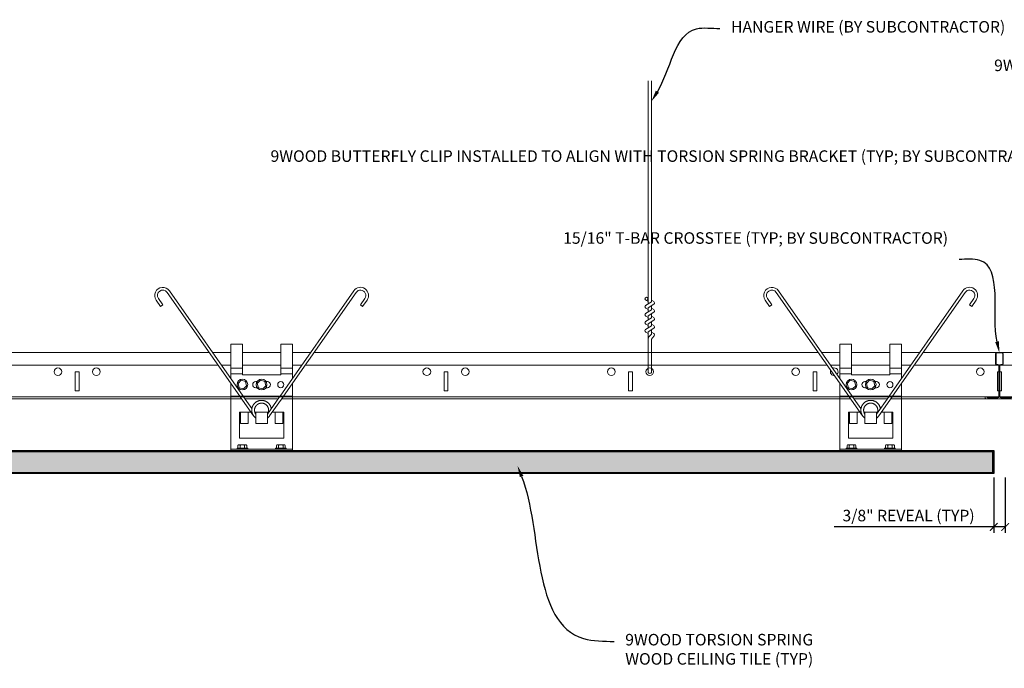
# Model space of a CAD drawing. Units: inches. Extents: x 0 to 1728, y 0 to 1152.
# Drawn here: x 1045 to 1077, y 714 to 735 of the extents above; entities that cross this region are included whole.
import ezdxf
from ezdxf import colors
from ezdxf.entities.mleader import LeaderData, LeaderLine
from ezdxf.math import Vec2, Vec3

# ---------------------------------------------------------------- set-up
doc = ezdxf.new("R2010")
doc.units = ezdxf.units.IN
doc.header["$MEASUREMENT"] = 0
doc.header["$PDMODE"] = 3
doc.header["$PDSIZE"] = 0.15625
doc.layers.get('0').update_dxf_attribs({"lineweight": 25})
for name, color, linetype, lineweight in [('Z-ANNO-DIMS', 1, 'Continuous', 25), ('Z-ANNO-NOTE', 7, 'Continuous', 35), ('Z-CLNG-SUSP', 3, 'Continuous', 18), ('Z-CLNG-TEES', 3, 'Continuous', 18), ('Z-CLNG-WOOD', 5, 'Continuous', 25), ('Z-CLNG-WOOD-PATT', 2, 'Continuous', 15)]:
    doc.layers.add(name, color=color, linetype=linetype, lineweight=lineweight)
doc.styles.add('1-2', font='arial.ttf', dxfattribs={"height": 0.1875})
doc.styles.add('1-4', font='arial.ttf', dxfattribs={"height": 0.375})
doc.styles.get("Standard").update_dxf_attribs({"font": 'arial.ttf', "height": 0.09375})
doc.dimstyles.new('1-2', dxfattribs={"dimscale": 2, "dimtxt": 0.09375, "dimasz": 0.125, "dimexe": 0.09375, "dimexo": 0.0625, "dimgap": 0.0625, "dimtad": 1, "dimtoh": 1, "dimdec": 5, "dimzin": 3, "dimdsep": 46, "dimlunit": 5, "dimtxsty": '1-2', "dimblk": 'ARCHTICK', "dimcen": 0, "dimdle": 0.09375, "dimclrd": 256, "dimclre": 256, "dimclrt": 256, "dimadec": 1, "dimazin": 0, "dimtfac": 1, "dimtdec": 5, "dimtofl": 0, "dimtmove": 0, "dimatfit": 3, "dimfxl": 0.09375, "dimfrac": 2, "dimtolj": 1, "dimtzin": 0, "dimlwd": -1, "dimlwe": -1, "dimarcsym": 0})

# ---------------------------------------------------------------- blocks, each defined once
blk = doc.blocks.new('_ARCHTICK')
at = {"color": 0, "linetype": 'ByBlock', "const_width": 0.15}
blk.add_lwpolyline([(-0.5, -0.5), (0.5, 0.5)], dxfattribs=at)
blk = doc.blocks.new('*D3')
at = {"layer": 'Defpoints', "color": 0, "transparency": 16777216}
for p in [(1076.731, 720.647), (1077.106, 720.647), (1077.106, 718.914)]:
    blk.add_point(p, dxfattribs=at)
at = {"layer": 'Z-ANNO-DIMS', "transparency": 16777216}
for p, q in [((1076.731, 720.522), (1076.731, 718.726)), ((1077.106, 720.522), (1077.106, 718.726)), ((1076.731, 718.914), (1071.538, 718.914)), ((1077.106, 718.914), (1076.543, 718.914))]:
    blk.add_line(p, q, dxfattribs=at)
at = {"layer": 'Z-ANNO-DIMS', "transparency": 16777216, "xscale": 0.25, "yscale": 0.25, "zscale": 0.25, "rotation": 180}
blk.add_blockref('_ARCHTICK', (1076.731, 718.914), dxfattribs=at)
at = {"layer": 'Z-ANNO-DIMS', "transparency": 16777216, "xscale": 0.25, "yscale": 0.25, "zscale": 0.25}
blk.add_blockref('_ARCHTICK', (1077.106, 718.914), dxfattribs=at)
at = {"layer": 'Z-ANNO-DIMS', "transparency": 16777216, "insert": (1073.963, 719.285), "char_height": 0.375, "attachment_point": 5, "style": '1-4'}
blk.add_mtext('\\A1;3/8" REVEAL (TYP)', dxfattribs=at)

msp = doc.modelspace()

# ---------------------------------------------------------------- hatches: boundary and pattern name
at = {"layer": 'Z-CLNG-WOOD-PATT'}
h = msp.add_hatch(dxfattribs=at)
h.set_pattern_fill('STIP2', color=256, style=0)
h.set_pattern_definition([(0, (11363.2149, -2525.6014), (0, 1), [0, -1]), (0, (11363.3349, -2525.7614), (0, 1), [0, -1]), (0, (11363.2849, -2526.0014), (0, 1), [0, -1]), (0, (11363.6349, -2526.2314), (0, 1), [0, -1]), (0, (11363.6049, -2525.8714), (0, 1), [0, -1]), (0, (11363.8749, -2525.6314), (0, 1), [0, -1]), (0, (11363.5249, -2525.5614), (0, 1), [0, -1]), (0, (11363.9449, -2525.9714), (0, 1), [0, -1]), (0, (11363.8949, -2526.2914), (0, 1), [0, -1]), (0, (11363.1549, -2526.4414), (0, 1), [0, -1]), (0, (11363.3349, -2526.2414), (0, 1), [0, -1]), (0, (11363.4749, -2526.4314), (0, 1), [0, -1]), (0, (11364.0849, -2525.7914), (0, 1), [0, -1]), (0, (11363.7649, -2526.0414), (0, 1), [0, -1]), (0, (11363.6849, -2525.7114), (0, 1), [0, -1]), (0, (11363.8549, -2525.8014), (0, 1), [0, -1]), (0, (11363.4949, -2526.0714), (0, 1), [0, -1]), (0, (11363.7749, -2525.5314), (0, 1), [0, -1]), (0, (11364.0849, -2526.1214), (0, 1), [0, -1]), (0, (11364.0549, -2526.4214), (0, 1), [0, -1]), (75.9638, (11363.30493, -2525.90138), (-0.9999980574, -3.000000546), [0.041231, -4.081875]), (329.0362, (11363.47493, -2525.69138), (-2.9999980223, 2.0000024835), [0.05831, -5.772642]), (338.1986, (11363.76493, -2525.92138), (3.000000273, -0.9999999105), [0.053852, -5.331313]), (149.0362, (11363.77493, -2526.40138), (2.9999980223, -2.0000024835), [0.05831, -5.772642]), (53.1301, (11363.46493, -2526.27138), (2.0000001233, 2.999999918), [0.05, -4.95]), (315, (11363.9949, -2525.5514), (1.00000031, -2e-16), [0.056569, -1.357645]), (101.3099, (11363.92493, -2526.17138), (-0.999997632, 4.0000007522), [0.05099, -5.048029]), (323.1301, (11363.18493, -2526.13138), (2.999999918, -2.0000001233), [0.05, -4.95]), (315, (11363.3049, -2525.5014), (1.00000031, -2e-16), [0.042426, -1.371787])])
h.paths.add_polyline_path([(1076.699553, 720.678685), (1076.699553, 721.366185), (1029.137053, 721.366185), (1029.137053, 720.678685)])

# ---------------------------------------------------------------- linework, layer by layer
at = {"layer": 'Z-CLNG-SUSP'}
for p, q in [((1065.491003, 726.164817), (1065.491003, 733.418214)), ((1065.595603, 726.229845), (1065.595603, 733.418214)), ((1065.491003, 726.359263), (1065.467068, 726.374714)), ((1072.01981, 723.167435), (1069.65815, 726.540235)), ((1072.12968, 723.167435), (1069.731874, 726.591857)), ((1073.331926, 723.167435), (1075.729733, 726.591857)), ((1073.441796, 723.167435), (1075.803456, 726.540235)), ((1065.40925, 726.113992), (1065.595603, 726.229845)), ((1065.491003, 726.239812), (1065.412391, 726.285575)), ((1065.491003, 726.041651), (1065.675516, 726.15636)), ((1065.595603, 726.291738), (1065.674215, 726.245976)), ((1065.595603, 725.969845), (1065.595603, 726.106679)), ((1069.299771, 726.289296), (1069.443165, 726.084508)), ((1069.373495, 726.340918), (1069.516889, 726.13613)), ((1069.516889, 726.13613), (1069.443165, 726.084508)), ((1076.088112, 726.340918), (1075.944717, 726.13613)), ((1076.018441, 726.084508), (1075.944717, 726.13613)), ((1076.161835, 726.289296), (1076.018441, 726.084508)), ((1065.40925, 725.853992), (1065.595603, 725.969845)), ((1065.491003, 725.979812), (1065.412391, 726.025575)), ((1065.491003, 725.719812), (1065.412391, 725.765575)), ((1065.491003, 725.904817), (1065.491003, 726.041651)), ((1065.491003, 725.781651), (1065.675516, 725.89636)), ((1065.491003, 725.644817), (1065.491003, 725.781651)), ((1065.595603, 726.031738), (1065.674215, 725.985976)), ((1065.595603, 725.709845), (1065.595603, 725.846679)), ((1065.595603, 725.771738), (1065.674215, 725.725976)), ((1065.40925, 725.593992), (1065.595603, 725.709845)), ((1065.40925, 725.333992), (1065.595603, 725.449845)), ((1065.491003, 725.459812), (1065.412391, 725.505575)), ((1065.491003, 725.521651), (1065.675516, 725.63636)), ((1065.491003, 725.384817), (1065.491003, 725.521651)), ((1065.595603, 725.449845), (1065.595603, 725.586679)), ((1065.595603, 725.511738), (1065.674215, 725.465976)), ((1065.491003, 725.199812), (1065.412391, 725.245575)), ((1065.491003, 725.261651), (1065.675516, 725.37636)), ((1065.491003, 723.938591), (1065.491003, 725.261651)), ((1065.524134, 725.103759), (1065.595603, 725.181218)), ((1065.595603, 725.181218), (1065.595603, 725.326679)), ((1065.595603, 725.251738), (1065.674215, 725.205976)), ((1065.628734, 725.062875), (1065.686341, 725.125311)), ((1065.595603, 723.938591), (1065.595603, 724.97811)), ((1071.730803, 724.854935), (1072.105803, 724.854935)), ((1071.730803, 724.854935), (1071.730803, 723.73709)), ((1072.105803, 724.854935), (1072.105803, 723.859588)), ((1073.355803, 723.859588), (1073.355803, 724.854935)), ((1073.355803, 724.854935), (1073.730803, 724.854935)), ((1073.730803, 724.854935), (1073.730803, 723.73709)), ((1052.293303, 724.080503), (1051.918303, 724.080503)), ((1052.293303, 723.890015), (1051.918303, 723.890015)), ((1052.293303, 723.859588), (1053.543303, 723.859588)), ((1053.543303, 724.080503), (1053.918303, 724.080503)), ((1053.543303, 723.890015), (1053.918303, 723.890015)), ((1072.105803, 724.080503), (1071.730803, 724.080503)), ((1072.105803, 723.890015), (1071.730803, 723.890015)), ((1072.105803, 723.859588), (1073.355803, 723.859588)), ((1073.355803, 724.080503), (1073.730803, 724.080503)), ((1073.355803, 723.890015), (1073.730803, 723.890015)), ((1051.918303, 723.58018), (1051.918303, 723.147435)), ((1052.730803, 723.642435), (1052.775909, 723.642435)), ((1053.060697, 723.642435), (1053.105803, 723.642435)), ((1053.918303, 723.58018), (1053.918303, 723.147435)), ((1071.730803, 723.58018), (1071.730803, 723.147435)), ((1072.543303, 723.642435), (1072.588409, 723.642435)), ((1072.873197, 723.642435), (1072.918303, 723.642435)), ((1073.730803, 723.58018), (1073.730803, 723.147435)), ((1051.918303, 723.167435), (1052.543303, 723.167435)), ((1052.543303, 723.167435), (1053.293303, 723.167435)), ((1052.543303, 723.147435), (1052.543303, 723.167435)), ((1052.775909, 723.442435), (1052.730803, 723.442435)), ((1053.105803, 723.442435), (1053.060697, 723.442435)), ((1053.293303, 723.167435), (1053.918303, 723.167435)), ((1053.293303, 723.167435), (1053.293303, 723.147435)), ((1071.730803, 723.167435), (1072.355803, 723.167435)), ((1072.355803, 723.167435), (1073.105803, 723.167435)), ((1072.355803, 723.147435), (1072.355803, 723.167435)), ((1072.588409, 723.442435), (1072.543303, 723.442435)), ((1072.918303, 723.442435), (1072.873197, 723.442435)), ((1073.105803, 723.167435), (1073.730803, 723.167435)), ((1073.105803, 723.167435), (1073.105803, 723.147435)), ((1052.543303, 723.147435), (1051.918303, 723.147435)), ((1051.918303, 723.147435), (1051.918303, 721.459935)), ((1052.656174, 722.52639), (1052.221314, 723.147435)), ((1052.602285, 722.760262), (1052.331184, 723.147435)), ((1053.293303, 723.147435), (1052.543303, 723.147435)), ((1053.106708, 722.578012), (1053.505422, 723.147435)), ((1053.180432, 722.52639), (1053.615292, 723.147435)), ((1053.918303, 723.147435), (1053.293303, 723.147435)), ((1053.918303, 721.459935), (1053.918303, 723.147435)), ((1072.355803, 723.147435), (1071.730803, 723.147435)), ((1071.730803, 723.147435), (1071.730803, 721.459935)), ((1072.468674, 722.52639), (1072.033814, 723.147435)), ((1072.414785, 722.760262), (1072.143684, 723.147435)), ((1073.105803, 723.147435), (1072.355803, 723.147435)), ((1072.919208, 722.578012), (1073.317922, 723.147435)), ((1072.992932, 722.52639), (1073.427792, 723.147435)), ((1073.730803, 723.147435), (1073.105803, 723.147435)), ((1073.730803, 721.459935), (1073.730803, 723.147435)), ((1052.199553, 722.647435), (1052.230803, 722.647435)), ((1052.199553, 721.803685), (1052.199553, 722.647435)), ((1052.480803, 722.647435), (1052.230803, 722.647435)), ((1052.230803, 722.584935), (1052.230803, 722.647435)), ((1052.230803, 722.584935), (1052.230803, 722.272435)), ((1052.480803, 722.647435), (1052.480803, 722.584935)), ((1052.480803, 722.647435), (1052.571418, 722.647435)), ((1052.480803, 722.272435), (1052.480803, 722.584935)), ((1052.696958, 722.647435), (1052.730803, 722.647435)), ((1052.730803, 722.584935), (1052.730803, 722.647435)), ((1053.105803, 722.647435), (1052.730803, 722.647435)), ((1052.730803, 722.584935), (1052.730803, 722.272435)), ((1053.105803, 722.647435), (1053.139648, 722.647435)), ((1053.105803, 722.647435), (1053.105803, 722.584935)), ((1053.105803, 722.272435), (1053.105803, 722.584935)), ((1053.265188, 722.647435), (1053.355803, 722.647435)), ((1053.355803, 722.584935), (1053.355803, 722.647435)), ((1053.605803, 722.647435), (1053.355803, 722.647435)), ((1053.355803, 722.584935), (1053.355803, 722.272435)), ((1053.605803, 722.647435), (1053.605803, 722.584935)), ((1053.605803, 722.647435), (1053.637053, 722.647435)), ((1053.605803, 722.272435), (1053.605803, 722.584935)), ((1053.637053, 722.647435), (1053.637053, 721.803685)), ((1072.012053, 722.647435), (1072.043303, 722.647435)), ((1072.012053, 721.803685), (1072.012053, 722.647435)), ((1072.293303, 722.647435), (1072.043303, 722.647435)), ((1072.043303, 722.584935), (1072.043303, 722.647435)), ((1072.043303, 722.584935), (1072.043303, 722.272435)), ((1072.293303, 722.647435), (1072.293303, 722.584935)), ((1072.293303, 722.647435), (1072.383918, 722.647435)), ((1072.293303, 722.272435), (1072.293303, 722.584935)), ((1072.509458, 722.647435), (1072.543303, 722.647435)), ((1072.543303, 722.584935), (1072.543303, 722.647435)), ((1072.918303, 722.647435), (1072.543303, 722.647435)), ((1072.543303, 722.584935), (1072.543303, 722.272435)), ((1072.918303, 722.647435), (1072.952148, 722.647435)), ((1072.918303, 722.647435), (1072.918303, 722.584935)), ((1072.918303, 722.272435), (1072.918303, 722.584935)), ((1073.077688, 722.647435), (1073.168303, 722.647435)), ((1073.168303, 722.584935), (1073.168303, 722.647435)), ((1073.418303, 722.647435), (1073.168303, 722.647435)), ((1073.168303, 722.584935), (1073.168303, 722.272435)), ((1073.418303, 722.647435), (1073.418303, 722.584935)), ((1073.418303, 722.647435), (1073.449553, 722.647435)), ((1073.418303, 722.272435), (1073.418303, 722.584935)), ((1073.449553, 722.647435), (1073.449553, 721.803685)), ((1052.230803, 722.272435), (1052.480803, 722.272435)), ((1052.730803, 722.272435), (1053.105803, 722.272435)), ((1053.355803, 722.272435), (1053.605803, 722.272435)), ((1072.043303, 722.272435), (1072.293303, 722.272435)), ((1072.543303, 722.272435), (1072.918303, 722.272435)), ((1073.168303, 722.272435), (1073.418303, 722.272435)), ((1052.148965, 721.478435), (1052.148965, 721.567309)), ((1052.404841, 721.586235), (1052.181765, 721.586235)), ((1053.637053, 721.803685), (1052.199553, 721.803685)), ((1052.221134, 721.478435), (1052.221134, 721.567309)), ((1052.365472, 721.478435), (1052.365472, 721.567309)), ((1052.437641, 721.567309), (1052.437641, 721.478435)), ((1053.398965, 721.478435), (1053.398965, 721.567309)), ((1053.654841, 721.586235), (1053.431765, 721.586235)), ((1053.471134, 721.478435), (1053.471134, 721.567309)), ((1053.615472, 721.478435), (1053.615472, 721.567309)), ((1053.687641, 721.567309), (1053.687641, 721.478435)), ((1071.961465, 721.478435), (1071.961465, 721.567309)), ((1072.217341, 721.586235), (1071.994265, 721.586235)), ((1073.449553, 721.803685), (1072.012053, 721.803685)), ((1072.033634, 721.478435), (1072.033634, 721.567309)), ((1072.177972, 721.478435), (1072.177972, 721.567309)), ((1072.250141, 721.567309), (1072.250141, 721.478435)), ((1073.211465, 721.478435), (1073.211465, 721.567309)), ((1073.467341, 721.586235), (1073.244265, 721.586235)), ((1073.283634, 721.478435), (1073.283634, 721.567309)), ((1073.427972, 721.478435), (1073.427972, 721.567309)), ((1073.500141, 721.567309), (1073.500141, 721.478435)), ((1051.918303, 721.459935), (1051.918303, 721.445235)), ((1051.918303, 721.445235), (1051.918303, 721.397435)), ((1053.918303, 721.445235), (1051.918303, 721.445235)), ((1053.918303, 721.397435), (1051.918303, 721.397435)), ((1052.119303, 721.478435), (1052.467303, 721.478435)), ((1052.119303, 721.478435), (1052.119303, 721.445235)), ((1052.119303, 721.445235), (1052.467303, 721.445235)), ((1052.467303, 721.478435), (1052.467303, 721.445235)), ((1053.369303, 721.478435), (1053.717303, 721.478435)), ((1053.369303, 721.478435), (1053.369303, 721.445235)), ((1053.369303, 721.445235), (1053.717303, 721.445235)), ((1053.717303, 721.478435), (1053.717303, 721.445235)), ((1053.918303, 721.445235), (1053.918303, 721.459935)), ((1053.918303, 721.397435), (1053.918303, 721.445235)), ((1071.730803, 721.459935), (1071.730803, 721.445235)), ((1071.730803, 721.445235), (1071.730803, 721.397435)), ((1073.730803, 721.445235), (1071.730803, 721.445235)), ((1073.730803, 721.397435), (1071.730803, 721.397435)), ((1071.931803, 721.478435), (1072.279803, 721.478435)), ((1071.931803, 721.478435), (1071.931803, 721.445235)), ((1071.931803, 721.445235), (1072.279803, 721.445235)), ((1072.279803, 721.478435), (1072.279803, 721.445235)), ((1073.181803, 721.478435), (1073.529803, 721.478435)), ((1073.181803, 721.478435), (1073.181803, 721.445235)), ((1073.181803, 721.445235), (1073.529803, 721.445235)), ((1073.529803, 721.478435), (1073.529803, 721.445235)), ((1073.730803, 721.445235), (1073.730803, 721.459935)), ((1073.730803, 721.397435), (1073.730803, 721.445235))]:
    msp.add_line(p, q, dxfattribs=at)
for points in [[(1052.191241, 723.440373), (1052.33066, 723.403016), (1052.432722, 723.505078), (1052.395365, 723.644497), (1052.255946, 723.681854), (1052.153884, 723.579792)], [(1052.816241, 723.440373), (1052.95566, 723.403016), (1053.057722, 723.505078), (1053.020365, 723.644497), (1052.880946, 723.681854), (1052.778884, 723.579792)], [(1072.003741, 723.440373), (1072.14316, 723.403016), (1072.245222, 723.505078), (1072.207865, 723.644497), (1072.068446, 723.681854), (1071.966384, 723.579792)], [(1072.628741, 723.440373), (1072.76816, 723.403016), (1072.870222, 723.505078), (1072.832865, 723.644497), (1072.693446, 723.681854), (1072.591384, 723.579792)]]:
    msp.add_lwpolyline(points, close=True, dxfattribs=at)
at = {"layer": 'Z-CLNG-SUSP', "extrusion": (0, 0, -1), "flags": 128}
for points in [[(-1052.148965, 721.567309), (-1052.166143, 721.581162), (-1052.18505, 721.583762), (-1052.203957, 721.581162), (-1052.221134, 721.567309)], [(-1052.221134, 721.567309), (-1052.255488, 721.581162), (-1052.293303, 721.583762), (-1052.331118, 721.581162), (-1052.365472, 721.567309)], [(-1052.365472, 721.567309), (-1052.382649, 721.581162), (-1052.401556, 721.583762), (-1052.420464, 721.581162), (-1052.437641, 721.567309)], [(-1053.398965, 721.567309), (-1053.416143, 721.581162), (-1053.43505, 721.583762), (-1053.453957, 721.581162), (-1053.471134, 721.567309)], [(-1053.471134, 721.567309), (-1053.505488, 721.581162), (-1053.543303, 721.583762), (-1053.581118, 721.581162), (-1053.615472, 721.567309)], [(-1053.615472, 721.567309), (-1053.632649, 721.581162), (-1053.651556, 721.583762), (-1053.670464, 721.581162), (-1053.687641, 721.567309)], [(-1071.961465, 721.567309), (-1071.978643, 721.581162), (-1071.99755, 721.583762), (-1072.016457, 721.581162), (-1072.033634, 721.567309)], [(-1072.033634, 721.567309), (-1072.067988, 721.581162), (-1072.105803, 721.583762), (-1072.143618, 721.581162), (-1072.177972, 721.567309)], [(-1072.177972, 721.567309), (-1072.195149, 721.581162), (-1072.214056, 721.583762), (-1072.232964, 721.581162), (-1072.250141, 721.567309)], [(-1073.211465, 721.567309), (-1073.228643, 721.581162), (-1073.24755, 721.583762), (-1073.266457, 721.581162), (-1073.283634, 721.567309)], [(-1073.283634, 721.567309), (-1073.317988, 721.581162), (-1073.355803, 721.583762), (-1073.393618, 721.581162), (-1073.427972, 721.567309)], [(-1073.427972, 721.567309), (-1073.445149, 721.581162), (-1073.464056, 721.583762), (-1073.482964, 721.581162), (-1073.500141, 721.567309)]]:
    msp.add_lwpolyline(points, dxfattribs=at)
at = {"layer": 'Z-CLNG-SUSP'}
for centre, radius in [((1065.438703, 726.330774), 0.0523), ((1052.293303, 723.542435), 0.174), ((1052.918303, 723.542435), 0.174), ((1072.105803, 723.542435), 0.174), ((1072.730803, 723.542435), 0.174)]:
    msp.add_circle(centre, radius, dxfattribs=at)
at = {"layer": 'Z-CLNG-SUSP', "extrusion": (0, 0, -1)}
for centre in [(-1053.543303, 723.542435), (-1073.355803, 723.542435)]:
    msp.add_circle(centre, 0.1, dxfattribs=at)
for centre, radius, start, end in [((-1069.515822, 726.440577), 0.26375, 325, 145), ((-1075.945784, 726.440577), 0.26375, 35, 215), ((-1052.730803, 723.542435), 0.1, 270, 90), ((-1053.105803, 723.542435), 0.1, 90, 270), ((-1072.543303, 723.542435), 0.1, 270, 90), ((-1072.918303, 723.542435), 0.1, 90, 270)]:
    msp.add_arc(centre, radius, start, end, dxfattribs=at)
at = {"layer": 'Z-CLNG-SUSP'}
for centre, radius, start, end in [((1069.515822, 726.440577), 0.17375, 35, 215), ((1075.945784, 726.440577), 0.17375, 325, 145), ((1065.438703, 726.070774), 0.0523, 119.4624909, 239.7950441), ((1065.647903, 726.200776), 0.0523, 301.868607, 59.7950441), ((1065.438703, 725.810774), 0.0523, 119.4624909, 239.7950441), ((1065.647903, 725.940776), 0.0523, 301.868607, 59.7950441), ((1065.438703, 725.550774), 0.0523, 119.4624909, 239.7950441), ((1065.647903, 725.680776), 0.0523, 301.868607, 59.7950441), ((1065.647903, 725.420776), 0.0523, 301.868607, 59.7950441), ((1065.438703, 725.290774), 0.0523, 119.4624909, 239.7950441), ((1065.616003, 725.018994), 0.125, 137.3032643, 180), ((1065.647903, 725.160776), 0.0523, 317.3032643, 59.7950441), ((1065.720603, 724.97811), 0.125, 137.3032643, 180), ((1065.543303, 723.959935), 0.056488, 202.2008624, 337.7991376), ((1052.181765, 721.548349), 0.037886, 90, 149.969892), ((1052.404841, 721.548349), 0.037886, 30.030108, 90), ((1053.431765, 721.548349), 0.037886, 90, 149.969892), ((1053.654841, 721.548349), 0.037886, 30.030108, 90), ((1071.994265, 721.548349), 0.037886, 90, 149.969892), ((1072.217341, 721.548349), 0.037886, 30.030108, 90), ((1073.244265, 721.548349), 0.037886, 90, 149.969892), ((1073.467341, 721.548349), 0.037886, 30.030108, 90)]:
    msp.add_arc(centre, radius, start, end, dxfattribs=at)
for points, knots in [([(1052.730804, 722.450622), (1052.725582, 722.45454), (1052.715122, 722.46239), (1052.70038, 722.475382), (1052.686378, 722.489201), (1052.673255, 722.50386), (1052.661066, 722.519261), (1052.649865, 722.535379), (1052.639685, 722.552172), (1052.630532, 722.569584), (1052.622449, 722.587524), (1052.615482, 722.605896), (1052.609668, 722.624643), (1052.605038, 722.643723), (1052.601576, 722.66308), (1052.599295, 722.682627), (1052.598205, 722.702253), (1052.598322, 722.721883), (1052.599669, 722.741466), (1052.602219, 722.760957), (1052.605953, 722.780278), (1052.610848, 722.799324), (1052.616888, 722.818006), (1052.624084, 722.836267), (1052.632402, 722.854067), (1052.6418, 722.871355), (1052.652227, 722.888036), (1052.663631, 722.904024), (1052.676002, 722.91926), (1052.689306, 722.93371), (1052.703487, 722.947346), (1052.718471, 722.960098), (1052.734178, 722.971896), (1052.750571, 722.98269), (1052.767614, 722.992442), (1052.785249, 723.001151), (1052.803389, 723.008778), (1052.821934, 723.015281), (1052.840822, 723.020623), (1052.86001, 723.024771), (1052.879446, 723.027742), (1052.899044, 723.029529), (1052.918695, 723.030123), (1052.938317, 723.029513), (1052.957859, 723.027674), (1052.977276, 723.024633), (1052.996496, 723.020413), (1053.015415, 723.015037), (1053.03394, 723.008527), (1053.052014, 723.000876), (1053.069597, 722.992113), (1053.086641, 722.982282), (1053.103054, 722.971436), (1053.118751, 722.959631), (1053.133673, 722.946882), (1053.147782, 722.93322), (1053.161053, 722.9187), (1053.173423, 722.903397), (1053.184823, 722.887395), (1053.195202, 722.870736), (1053.204522, 722.853455), (1053.21278, 722.835608), (1053.219951, 722.817281), (1053.225966, 722.798571), (1053.2309, 722.779565), (1053.233174, 722.766696), (1053.23431, 722.760261)], [0, 0, 0, 0, 0.019579167, 0.039219136, 0.058894922, 0.078569154, 0.098204586, 0.117783165, 0.137410592, 0.157081753, 0.17675955, 0.196406598, 0.215991124, 0.235604203, 0.25526893, 0.274948479, 0.2946054, 0.314203221, 0.33380031, 0.353456802, 0.373136332, 0.392801366, 0.412415128, 0.431999229, 0.451645791, 0.471323457, 0.490994863, 0.510622903, 0.530201381, 0.549836257, 0.569510294, 0.58918627, 0.608826885, 0.628407111, 0.648028594, 0.667697212, 0.68737598, 0.707027463, 0.72661679, 0.7462232, 0.76588463, 0.785564383, 0.805224994, 0.824829843, 0.84442047, 0.864072936, 0.883751864, 0.903419868, 0.923039937, 0.942620739, 0.962262502, 0.981938837, 1.001612423, 1.021246055, 1.040824387, 1.060453735, 1.080125674, 1.099803071, 1.119448555, 1.139031782, 1.158647024, 1.178312773, 1.19799217, 1.217647756, 1.237243103, 1.256841747, 1.256841747, 1.256841747, 1.256841747]), ([(1053.106693, 722.578023), (1053.109616, 722.582375), (1053.115454, 722.591066), (1053.123063, 722.604807), (1053.129755, 722.619006), (1053.135454, 722.633657), (1053.14016, 722.64867), (1053.143836, 722.663948), (1053.146453, 722.679427), (1053.147987, 722.695056), (1053.148459, 722.710776), (1053.14787, 722.726496), (1053.146221, 722.742116), (1053.143496, 722.757576), (1053.139707, 722.772822), (1053.13489, 722.787799), (1053.129076, 722.802409), (1053.122294, 722.816571), (1053.114542, 722.830223), (1053.105865, 722.843328), (1053.096313, 722.855831), (1053.085951, 722.867647), (1053.074817, 722.878715), (1053.062936, 722.888982), (1053.050367, 722.898433), (1053.037184, 722.907018), (1053.023471, 722.914681), (1053.009271, 722.921374), (1052.994634, 722.927072), (1052.979622, 722.931774), (1052.964331, 722.935451), (1052.948849, 722.93808), (1052.933226, 722.939623), (1052.917519, 722.940093), (1052.901796, 722.939501), (1052.886164, 722.93785), (1052.8707, 722.93514), (1052.855461, 722.931358), (1052.840494, 722.926541), (1052.825876, 722.920722), (1052.811705, 722.913939), (1052.798046, 722.906202), (1052.78495, 722.897531), (1052.772452, 722.88798), (1052.760628, 722.877608), (1052.74955, 722.866476), (1052.739276, 722.854606), (1052.729835, 722.842047), (1052.721251, 722.828861), (1052.713583, 722.815137), (1052.706876, 722.800941), (1052.701175, 722.786312), (1052.696478, 722.771309), (1052.692802, 722.756011), (1052.69017, 722.740521), (1052.68861, 722.7249), (1052.688139, 722.709202), (1052.688734, 722.693485), (1052.690388, 722.677842), (1052.693092, 722.66237), (1052.69686, 722.647131), (1052.701675, 722.632177), (1052.707493, 722.617558), (1052.714296, 722.603386), (1052.721975, 722.589683), (1052.727865, 722.581048), (1052.730809, 722.576733)], [0, 0, 0, 0, 0.015721687, 0.031396811, 0.047065264, 0.062784473, 0.078518552, 0.094230513, 0.109889828, 0.125577243, 0.141304873, 0.157036126, 0.172734188, 0.188389539, 0.204092955, 0.219825605, 0.235550608, 0.251231506, 0.26689523, 0.282611373, 0.298345617, 0.314061001, 0.329723763, 0.345405924, 0.361131459, 0.376863871, 0.392566291, 0.408221527, 0.423920627, 0.439652169, 0.455379324, 0.471065538, 0.486725553, 0.502438339, 0.518172472, 0.53389099, 0.549558243, 0.565234889, 0.580958032, 0.596691329, 0.612397862, 0.628054014, 0.643748521, 0.659478666, 0.675207706, 0.690898958, 0.706556322, 0.722265475, 0.737999205, 0.753720587, 0.76939336, 0.785064237, 0.800784721, 0.81651862, 0.832228985, 0.847887105, 0.863576755, 0.879305225, 0.895035849, 0.910731893, 0.926387638, 0.942092872, 0.95782592, 0.973549864, 0.989228253, 1.004893032, 1.004893032, 1.004893032, 1.004893032]), ([(1072.543304, 722.450622), (1072.538082, 722.45454), (1072.527622, 722.46239), (1072.51288, 722.475382), (1072.498878, 722.489201), (1072.485755, 722.50386), (1072.473566, 722.519261), (1072.462365, 722.535379), (1072.452185, 722.552172), (1072.443032, 722.569584), (1072.434949, 722.587524), (1072.427982, 722.605896), (1072.422168, 722.624643), (1072.417538, 722.643723), (1072.414076, 722.66308), (1072.411795, 722.682627), (1072.410705, 722.702253), (1072.410822, 722.721883), (1072.412169, 722.741466), (1072.414719, 722.760957), (1072.418453, 722.780278), (1072.423348, 722.799324), (1072.429388, 722.818006), (1072.436584, 722.836267), (1072.444902, 722.854067), (1072.4543, 722.871355), (1072.464727, 722.888036), (1072.476131, 722.904024), (1072.488502, 722.91926), (1072.501806, 722.93371), (1072.515987, 722.947346), (1072.530971, 722.960098), (1072.546678, 722.971896), (1072.563071, 722.98269), (1072.580114, 722.992442), (1072.597749, 723.001151), (1072.615889, 723.008778), (1072.634434, 723.015281), (1072.653322, 723.020623), (1072.67251, 723.024771), (1072.691946, 723.027742), (1072.711544, 723.029529), (1072.731195, 723.030123), (1072.750817, 723.029513), (1072.770359, 723.027674), (1072.789776, 723.024633), (1072.808996, 723.020413), (1072.827915, 723.015037), (1072.84644, 723.008527), (1072.864514, 723.000876), (1072.882097, 722.992113), (1072.899141, 722.982282), (1072.915554, 722.971436), (1072.931251, 722.959631), (1072.946173, 722.946882), (1072.960282, 722.93322), (1072.973553, 722.9187), (1072.985923, 722.903397), (1072.997323, 722.887395), (1073.007702, 722.870736), (1073.017022, 722.853455), (1073.02528, 722.835608), (1073.032451, 722.817281), (1073.038466, 722.798571), (1073.0434, 722.779565), (1073.045674, 722.766696), (1073.04681, 722.760261)], [0, 0, 0, 0, 0.019579167, 0.039219136, 0.058894922, 0.078569154, 0.098204586, 0.117783165, 0.137410592, 0.157081753, 0.17675955, 0.196406598, 0.215991124, 0.235604203, 0.25526893, 0.274948479, 0.2946054, 0.314203221, 0.33380031, 0.353456802, 0.373136332, 0.392801366, 0.412415128, 0.431999229, 0.451645791, 0.471323457, 0.490994863, 0.510622903, 0.530201381, 0.549836257, 0.569510294, 0.58918627, 0.608826885, 0.628407111, 0.648028594, 0.667697212, 0.68737598, 0.707027463, 0.72661679, 0.7462232, 0.76588463, 0.785564383, 0.805224994, 0.824829843, 0.84442047, 0.864072936, 0.883751864, 0.903419868, 0.923039937, 0.942620739, 0.962262502, 0.981938837, 1.001612423, 1.021246055, 1.040824387, 1.060453735, 1.080125674, 1.099803071, 1.119448555, 1.139031782, 1.158647024, 1.178312773, 1.19799217, 1.217647756, 1.237243103, 1.256841747, 1.256841747, 1.256841747, 1.256841747]), ([(1072.919193, 722.578023), (1072.922116, 722.582375), (1072.927954, 722.591066), (1072.935563, 722.604807), (1072.942255, 722.619006), (1072.947954, 722.633657), (1072.95266, 722.64867), (1072.956336, 722.663948), (1072.958953, 722.679427), (1072.960487, 722.695056), (1072.960959, 722.710776), (1072.96037, 722.726496), (1072.958721, 722.742116), (1072.955996, 722.757576), (1072.952207, 722.772822), (1072.94739, 722.787799), (1072.941576, 722.802409), (1072.934794, 722.816571), (1072.927042, 722.830223), (1072.918365, 722.843328), (1072.908813, 722.855831), (1072.898451, 722.867647), (1072.887317, 722.878715), (1072.875436, 722.888982), (1072.862867, 722.898433), (1072.849684, 722.907018), (1072.835971, 722.914681), (1072.821771, 722.921374), (1072.807134, 722.927072), (1072.792122, 722.931774), (1072.776831, 722.935451), (1072.761349, 722.93808), (1072.745726, 722.939623), (1072.730019, 722.940093), (1072.714296, 722.939501), (1072.698664, 722.93785), (1072.6832, 722.93514), (1072.667961, 722.931358), (1072.652994, 722.926541), (1072.638376, 722.920722), (1072.624205, 722.913939), (1072.610546, 722.906202), (1072.59745, 722.897531), (1072.584952, 722.88798), (1072.573128, 722.877608), (1072.56205, 722.866476), (1072.551776, 722.854606), (1072.542335, 722.842047), (1072.533751, 722.828861), (1072.526083, 722.815137), (1072.519376, 722.800941), (1072.513675, 722.786312), (1072.508978, 722.771309), (1072.505302, 722.756011), (1072.50267, 722.740521), (1072.50111, 722.7249), (1072.500639, 722.709202), (1072.501234, 722.693485), (1072.502888, 722.677842), (1072.505592, 722.66237), (1072.50936, 722.647131), (1072.514175, 722.632177), (1072.519993, 722.617558), (1072.526796, 722.603386), (1072.534475, 722.589683), (1072.540365, 722.581048), (1072.543309, 722.576733)], [0, 0, 0, 0, 0.015721687, 0.031396811, 0.047065264, 0.062784473, 0.078518552, 0.094230513, 0.109889828, 0.125577243, 0.141304873, 0.157036126, 0.172734188, 0.188389539, 0.204092955, 0.219825605, 0.235550608, 0.251231506, 0.26689523, 0.282611373, 0.298345617, 0.314061001, 0.329723763, 0.345405924, 0.361131459, 0.376863871, 0.392566291, 0.408221527, 0.423920627, 0.439652169, 0.455379324, 0.471065538, 0.486725553, 0.502438339, 0.518172472, 0.53389099, 0.549558243, 0.565234889, 0.580958032, 0.596691329, 0.612397862, 0.628054014, 0.643748521, 0.659478666, 0.675207706, 0.690898958, 0.706556322, 0.722265475, 0.737999205, 0.753720587, 0.76939336, 0.785064237, 0.800784721, 0.81651862, 0.832228985, 0.847887105, 0.863576755, 0.879305225, 0.895035849, 0.910731893, 0.926387638, 0.942092872, 0.95782592, 0.973549864, 0.989228253, 1.004893032, 1.004893032, 1.004893032, 1.004893032]), ([(1053.180432, 722.52639), (1053.175154, 722.519232), (1053.164581, 722.504893), (1053.146486, 722.485179), (1053.127052, 722.466788), (1053.112878, 722.456003), (1053.105803, 722.450621)], [0, 0, 0, 0, 0.0266621183, 0.0534129676, 0.0801593903, 0.1068101234, 0.1068101234, 0.1068101234, 0.1068101234]), ([(1072.992932, 722.52639), (1072.987654, 722.519232), (1072.977081, 722.504893), (1072.958986, 722.485179), (1072.939552, 722.466788), (1072.925378, 722.456003), (1072.918303, 722.450621)], [0, 0, 0, 0, 0.0266621183, 0.0534129676, 0.0801593903, 0.1068101234, 0.1068101234, 0.1068101234, 0.1068101234])]:
    msp.add_open_spline(points, degree=3, knots=knots, dxfattribs=at)
for points in [[(1053.105803, 722.576729), (1053.106105, 722.577157), (1053.106406, 722.577585), (1053.106708, 722.578012)], [(1072.918303, 722.576729), (1072.918605, 722.577157), (1072.918906, 722.577585), (1072.919208, 722.578012)]]:
    msp.add_open_spline(points, degree=3, dxfattribs=at)
at = {"layer": 'Z-CLNG-TEES'}
for p, q in [((1034.833869, 724.584935), (1051.214766, 724.584935)), ((1051.324636, 724.584935), (1051.918303, 724.584935)), ((1052.293303, 724.584935), (1053.543303, 724.584935)), ((1053.918303, 724.584935), (1054.51197, 724.584935)), ((1054.62184, 724.584935), (1071.027266, 724.584935)), ((1071.137136, 724.584935), (1071.730803, 724.584935)), ((1072.105803, 724.584935), (1073.355803, 724.584935)), ((1073.730803, 724.584935), (1074.32447, 724.584935)), ((1074.43434, 724.584935), (1079.426794, 724.584935)), ((1034.549409, 724.178685), (1051.499225, 724.178685)), ((1051.609095, 724.178685), (1051.918303, 724.178685)), ((1052.293303, 724.178685), (1053.543303, 724.178685)), ((1053.918303, 724.178685), (1054.227511, 724.178685)), ((1054.337381, 724.178685), (1071.311725, 724.178685)), ((1071.421595, 724.178685), (1071.730803, 724.178685)), ((1072.105803, 724.178685), (1073.355803, 724.178685)), ((1073.730803, 724.178685), (1074.040011, 724.178685)), ((1074.149881, 724.178685), (1079.711254, 724.178685)), ((1026.387053, 723.147435), (1127.449553, 723.147435)), ((1033.783557, 723.084935), (1052.265077, 723.084935)), ((1052.374947, 723.084935), (1053.461659, 723.084935)), ((1052.374947, 723.084935), (1053.461659, 723.084935)), ((1053.571529, 723.084935), (1072.077577, 723.084935)), ((1072.187447, 723.084935), (1073.274159, 723.084935)), ((1073.384029, 723.084935), (1080.477106, 723.084935))]:
    msp.add_line(p, q, dxfattribs=at)
for points in [[(1076.824553, 724.584935, 0.414213562), (1076.793303, 724.553685), (1076.793303, 724.209935, 0.414213562), (1076.824553, 724.178685)], [(1077.012053, 724.178685, 0.414213562), (1077.043303, 724.209935), (1077.043303, 724.553685, 0.414213562), (1077.012053, 724.584935)], [(1076.871428, 724.178685, -0.414213562), (1076.902678, 724.147435), (1076.902678, 723.147435, -0.414213562), (1076.871428, 723.116185), (1076.543303, 723.116185), (1076.496428, 723.143248, 1.303225373), (1076.480803, 723.084935)], [(1077.355803, 723.084935, 1.303225373), (1077.340178, 723.143248), (1077.293303, 723.116185), (1076.965178, 723.116185, -0.414213562), (1076.933928, 723.147435), (1076.933928, 724.147435, -0.414213562), (1076.965178, 724.178685)]]:
    msp.add_lwpolyline(points, format="xyb", dxfattribs=at)
msp.add_lwpolyline([(1076.871428, 724.195354), (1076.824553, 724.195354, -0.414213562), (1076.808928, 724.210979), (1076.808928, 724.554729, -0.414213562), (1076.824553, 724.570354), (1077.012053, 724.570354, -0.414213562), (1077.027678, 724.554729), (1077.027678, 724.210979, -0.414213562), (1077.012053, 724.195354), (1076.965178, 724.195354, 0.414213562), (1076.918303, 724.148479, 0.414213562)], format="xyb", close=True, dxfattribs=at)
for points in [[(1046.855803, 723.334935), (1046.980803, 723.334935), (1046.980803, 723.959935), (1046.855803, 723.959935)], [(1058.855803, 723.334935), (1058.980803, 723.334935), (1058.980803, 723.959935), (1058.855803, 723.959935)], [(1064.855803, 723.334935), (1064.980803, 723.334935), (1064.980803, 723.959935), (1064.855803, 723.959935)], [(1070.855803, 723.334935), (1070.980803, 723.334935), (1070.980803, 723.959935), (1070.855803, 723.959935)], [(1076.855803, 723.334935), (1076.980803, 723.334935), (1076.980803, 723.959935), (1076.855803, 723.959935)]]:
    msp.add_lwpolyline(points, close=True, dxfattribs=at)
for centre in [(1046.293303, 723.959935), (1047.543303, 723.959935), (1058.293303, 723.959935), (1059.543303, 723.959935), (1064.293303, 723.959935), (1065.543303, 723.959935), (1070.293303, 723.959935), (1076.293303, 723.959935)]:
    msp.add_circle(centre, 0.125, dxfattribs=at)
for start, end in [(155.9186109, 274.0813891), (316.8985872, 113.1014128)]:
    msp.add_arc((1071.543303, 723.959935), 0.125, start, end, dxfattribs=at)
at = {"layer": 'Z-CLNG-WOOD'}
for p, q in [((1029.137053, 721.366185), (1076.699553, 721.366185)), ((1076.699553, 720.647435), (1076.699553, 721.397435)), ((1076.699553, 720.678685), (1029.137053, 720.678685))]:
    msp.add_line(p, q, dxfattribs=at)
msp.add_lwpolyline([(1029.105803, 721.397435), (1076.730803, 721.397435), (1076.730803, 720.647435), (1029.105803, 720.647435), (1029.105803, 721.397435)], dxfattribs=at)

# ---------------------------------------------------------------- dimensions: what is measured, and where the dimension line sits
at = {"layer": 'Z-ANNO-DIMS'}
dim = msp.add_linear_dim(base=(1077.105803, 718.913931), p1=(1076.730803, 720.647435), p2=(1077.105803, 720.647435), text='<> REVEAL (TYP)', dimstyle='1-2', override={"dimlunit": 4, "dimpost": '', "dimtxsty": '1-4'}, dxfattribs=at)
dim.commit()
dim.dimension.update_dxf_attribs({"geometry": '*D3', "text_midpoint": (1073.963068, 718.913931), "dimtype": 160})

# ---------------------------------------------------------------- leaders
at = {"layer": 'Z-ANNO-NOTE'}
ml = msp.add_multileader_mtext('Standard', dxfattribs=at)
ml.set_content('15/16" T-BAR CROSSTEE (TYP; BY SUBCONTRACTOR)', color=256, style='1-4')
ml.set_leader_properties()
ml.build(insert=Vec2(0, 0))
ml.multileader.update_dxf_attribs({"leader_type": 2, "text_right_attachment_type": 3, "dogleg_length": 0.36, "arrow_head_size": 0.375, "scale": 4})
ctx = ml.context
ctx.base_point, ctx.scale, ctx.char_height, ctx.arrow_head_size, ctx.landing_gap_size, ctx.plane_origin = Vec3(1067.662187, 728.251837), 4, 0.375, 0.375, 0.36, Vec3(1076.052539, 728.023899)
ctx.right_attachment, ctx.text_align_type = 3, 2
notes = []
notes.append((ctx, [(0, (1, 1, 0), (1077.047971, 727.613535), (-1, 0), 1.44, [(0, [(1076.918303, 724.570354), (1076.280976, 727.580862)], 0, [])])]))
ctx.mtext.insert, ctx.mtext.width, ctx.mtext.alignment, ctx.mtext.flow_direction = Vec3(1075.247971, 728.494461), 7.42276152, 3, 5
ml = msp.add_multileader_mtext('Standard', dxfattribs=at)
ml.set_content('9WOOD TORSION SPRING\\PWOOD CEILING TILE (TYP)', color=256, style='1-4')
ml.set_leader_properties()
ml.build(insert=Vec2(0, 0))
ml.multileader.update_dxf_attribs({"leader_type": 2, "text_right_attachment_type": 3, "dogleg_length": 0.36, "arrow_head_size": 0.375, "scale": 4})
ctx = ml.context
ctx.base_point, ctx.scale, ctx.char_height, ctx.arrow_head_size, ctx.landing_gap_size, ctx.plane_origin = Vec3(1064.387154, 715.195594), 4, 0.375, 0.375, 0.36, Vec3(1061.299932, 716.654201)
ctx.right_attachment = 3
notes.append((ctx, [(0, (1, 1, 0), (1062.947154, 715.195594), (1, 0), 1.44, [(0, [(1061.241835, 720.906712), (1063.393384, 715.289386)], 0, [])])]))
ctx.mtext.insert, ctx.mtext.width, ctx.mtext.flow_direction = Vec3(1064.747154, 715.438219), 8.92360521, 5
for ctx, leaders in notes:
    for number, flags, end, landing, length, lines in leaders:
        leader = LeaderData()
        leader.index, (leader.has_last_leader_line, leader.has_dogleg_vector, leader.attachment_direction) = number, flags
        leader.last_leader_point, leader.dogleg_vector, leader.dogleg_length = Vec3(end), Vec3(landing), length
        for number, points, colour, breaks in lines:
            line = LeaderLine()
            line.index, line.vertices, line.color, line.breaks = number, Vec3.list(points), colors.encode_raw_color(colour), breaks
            leader.lines.append(line)
        ctx.leaders.append(leader)

# ---------------------------------------------------------------- next in the draw order: leaders
ml = msp.add_multileader_mtext('Standard', dxfattribs=at)
ml.set_content('9WOOD TORSION SPRING\\P(TYP; SENT LOOSE)', color=256, style='1-4')
ml.set_leader_properties()
ml.build(insert=Vec2(0, 0))
ml.multileader.update_dxf_attribs({"leader_type": 2, "text_right_attachment_type": 3, "dogleg_length": 0.36, "arrow_head_size": 0.375, "scale": 4})
ctx = ml.context
ctx.base_point, ctx.scale, ctx.char_height, ctx.arrow_head_size, ctx.landing_gap_size, ctx.plane_origin = Vec3(1075.889427, 733.866019), 4, 0.375, 0.375, 0.36, Vec3(1090.165795, 729.442333)
ctx.right_attachment, ctx.text_align_type = 3, 2
notes = []
notes.append((ctx, [(1, (1, 1, 0), (1084.660273, 733.227718), (-1, 0), 1.44, [(0, [(1084.30988, 726.591857), (1083.753573, 733.227718)], 0, [])])]))
ctx.mtext.insert, ctx.mtext.alignment, ctx.mtext.flow_direction = Vec3(1082.860273, 734.108644), 3, 5
ctx.mtext.has_bg_fill, ctx.mtext.bg_color, ctx.mtext.bg_scale_factor, ctx.mtext.bg_transparency, ctx.mtext.use_window_bg_color = 1, -1023410167, 1.5, 0, 1
for ctx, leaders in notes:
    for number, flags, end, landing, length, lines in leaders:
        leader = LeaderData()
        leader.index, (leader.has_last_leader_line, leader.has_dogleg_vector, leader.attachment_direction) = number, flags
        leader.last_leader_point, leader.dogleg_vector, leader.dogleg_length = Vec3(end), Vec3(landing), length
        for number, points, colour, breaks in lines:
            line = LeaderLine()
            line.index, line.vertices, line.color, line.breaks = number, Vec3.list(points), colors.encode_raw_color(colour), breaks
            leader.lines.append(line)
        ctx.leaders.append(leader)

# ---------------------------------------------------------------- next in the draw order: leaders
ml = msp.add_multileader_mtext('Standard', dxfattribs=at)
ml.set_content('HANGER WIRE (BY SUBCONTRACTOR)', color=256)
ml.set_leader_properties()
ml.build(insert=Vec2(0, 0))
ml.multileader.update_dxf_attribs({"leader_type": 2, "text_right_attachment_type": 3, "dogleg_length": 0.36, "arrow_head_size": 0.375, "scale": 4})
ctx = ml.context
ctx.base_point, ctx.scale, ctx.char_height, ctx.arrow_head_size, ctx.landing_gap_size, ctx.plane_origin = Vec3(1067.8286, 735.118284), 4, 0.375, 0.375, 0.36, Vec3(1067.789979, 734.237543)
ctx.right_attachment = 3
notes = []
notes.append((ctx, [(0, (1, 1, 0), (1066.3886, 735.118284), (1, 0), 1.44, [(0, [(1065.595603, 732.745335), (1067.060932, 735.108019)], 0, [])])]))
ctx.mtext.insert, ctx.mtext.width, ctx.mtext.flow_direction = Vec3(1068.1886, 735.360909), 5.05195538, 5
ctx.mtext.has_bg_fill, ctx.mtext.bg_color, ctx.mtext.bg_scale_factor, ctx.mtext.bg_transparency, ctx.mtext.use_window_bg_color = 1, -1023410167, 1.5, 0, 1
ml = msp.add_multileader_mtext('Standard', dxfattribs=at)
ml.set_content('9WOOD BUTTERFLY CLIP INSTALLED TO ALIGN WITH TORSION SPRING BRACKET (TYP; BY SUBCONTRACTOR)', color=256, style='1-4')
ml.set_leader_properties()
ml.build(insert=Vec2(0, 0))
ml.multileader.update_dxf_attribs({"leader_type": 2, "text_right_attachment_type": 3, "dogleg_length": 0.36, "arrow_head_size": 0.375, "scale": 4})
ctx = ml.context
ctx.base_point, ctx.scale, ctx.char_height, ctx.arrow_head_size, ctx.landing_gap_size, ctx.plane_origin = Vec3(1068.800185, 730.915311), 4, 0.375, 0.375, 0.36, Vec3(1088.990485, 727.270881)
ctx.right_attachment, ctx.text_align_type = 3, 2
notes.append((ctx, [(1, (1, 1, 0), (1080.799203, 729.645358), (-1, 0), 1.44, [(0, [(1080.317831, 724.854935), (1080.315306, 729.652007)], 0, [])])]))
ctx.mtext.insert, ctx.mtext.width, ctx.mtext.alignment, ctx.mtext.flow_direction = Vec3(1078.999203, 731.157935), 10.05346331, 3, 5
ctx.mtext.has_bg_fill, ctx.mtext.bg_color, ctx.mtext.bg_scale_factor, ctx.mtext.bg_transparency, ctx.mtext.use_window_bg_color = 1, -1023410167, 1.5, 0, 1
for ctx, leaders in notes:
    for number, flags, end, landing, length, lines in leaders:
        leader = LeaderData()
        leader.index, (leader.has_last_leader_line, leader.has_dogleg_vector, leader.attachment_direction) = number, flags
        leader.last_leader_point, leader.dogleg_vector, leader.dogleg_length = Vec3(end), Vec3(landing), length
        for number, points, colour, breaks in lines:
            line = LeaderLine()
            line.index, line.vertices, line.color, line.breaks = number, Vec3.list(points), colors.encode_raw_color(colour), breaks
            leader.lines.append(line)
        ctx.leaders.append(leader)

# ---------------------------------------------------------------- next in the draw order: linework, layer by layer
at = {"layer": 'Z-CLNG-SUSP'}
for p, q in [((1052.20731, 723.167435), (1049.84565, 726.540235)), ((1052.31718, 723.167435), (1049.919374, 726.591857)), ((1053.519426, 723.167435), (1055.917233, 726.591857)), ((1053.629296, 723.167435), (1055.990956, 726.540235)), ((1049.487271, 726.289296), (1049.630665, 726.084508)), ((1049.560995, 726.340918), (1049.704389, 726.13613)), ((1049.704389, 726.13613), (1049.630665, 726.084508)), ((1056.275612, 726.340918), (1056.132217, 726.13613)), ((1056.205941, 726.084508), (1056.132217, 726.13613)), ((1056.349335, 726.289296), (1056.205941, 726.084508)), ((1051.918303, 724.854935), (1052.293303, 724.854935)), ((1051.918303, 724.854935), (1051.918303, 723.73709)), ((1052.293303, 724.854935), (1052.293303, 723.859588)), ((1053.543303, 723.859588), (1053.543303, 724.854935)), ((1053.543303, 724.854935), (1053.918303, 724.854935)), ((1053.918303, 724.854935), (1053.918303, 723.73709))]:
    msp.add_line(p, q, dxfattribs=at)
at = {"layer": 'Z-CLNG-SUSP', "extrusion": (0, 0, -1)}
for centre, start, end in [((-1049.703322, 726.440577), 325, 145), ((-1056.133284, 726.440577), 35, 215)]:
    msp.add_arc(centre, 0.26375, start, end, dxfattribs=at)
at = {"layer": 'Z-CLNG-SUSP'}
for centre, start, end in [((1049.703322, 726.440577), 35, 215), ((1056.133284, 726.440577), 325, 145)]:
    msp.add_arc(centre, 0.17375, start, end, dxfattribs=at)

doc.saveas('drawing.dxf')
